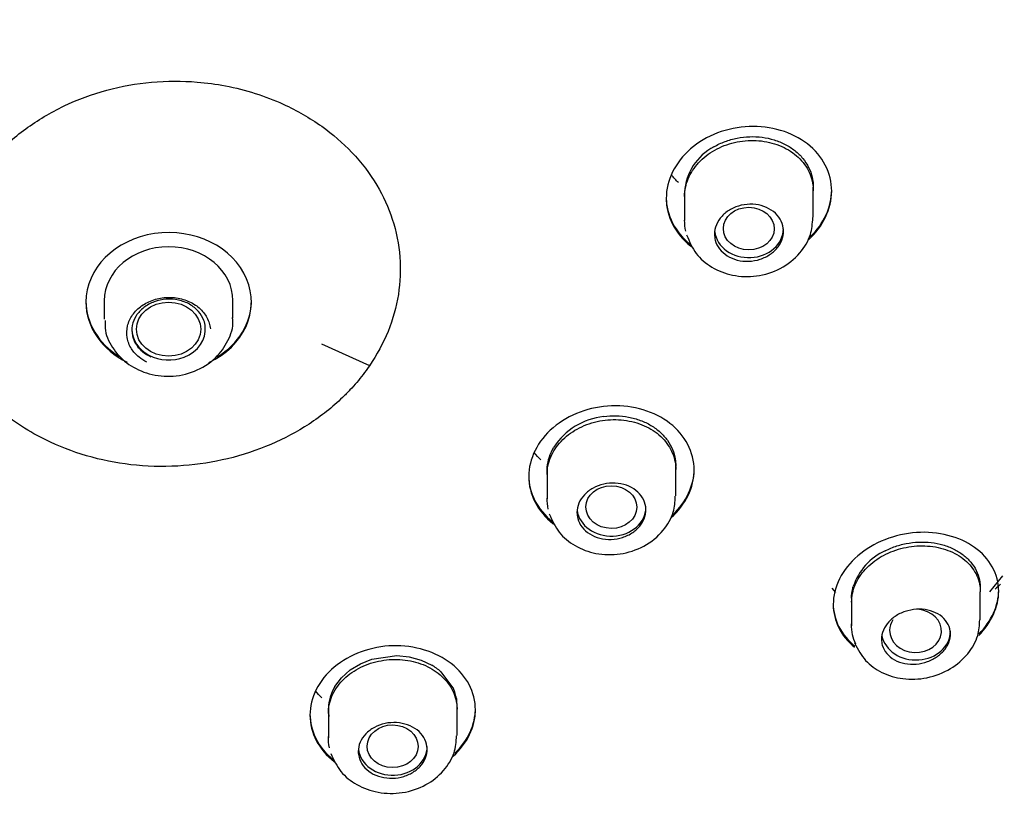
# Model space of a CAD drawing. Units: millimetres. Extents: x -18 to 764, y -18 to 708.
# Drawn here: x 258 to 280, y 638 to 655 of the extents above; entities that cross this region are included whole.
import ezdxf

# ---------------------------------------------------------------- set-up
doc = ezdxf.new("R2010")
doc.units = ezdxf.units.MM
doc.layers.add('Default', color=7, linetype='Continuous')
doc.layers.add('DV1_Standard', color=7, linetype='Continuous')

# ---------------------------------------------------------------- blocks, each defined once
blk = doc.blocks.new('SE')
at = {"layer": 'DV1_Standard', "color": 7, "linetype": 'Continuous'}
for p, q in [((275.679, 650.602), (275.679, 651.258)), ((272.479, 651.04), (272.479, 651.013)), ((272.879, 651.137), (272.879, 650.529)), ((276.079, 651.169), (276.079, 651.197)), ((260.253, 648.784), (260.253, 648.388)), ((263.053, 648.411), (263.053, 648.787)), ((264.982, 647.849), (266.021, 647.378)), ((269.887, 645.207), (269.887, 644.475)), ((272.687, 644.54), (272.687, 645.194)), ((273.087, 645.103), (273.087, 645.13)), ((269.487, 644.989), (269.487, 644.962)), ((279.519, 642.453), (279.802, 642.803)), ((276.086, 642.532), (276.162, 642.438)), ((279.713, 642.465), (279.713, 642.493)), ((276.513, 642.316), (276.513, 641.717)), ((279.313, 641.848), (279.313, 642.453)), ((276.113, 642.207), (276.113, 642.179)), ((265.825, 640.891), (266.075, 640.99)), ((266.075, 640.99), (266.617, 641.066)), ((266.617, 641.066), (266.887, 641.038)), ((266.887, 641.038), (267.144, 640.969)), ((265.602, 640.754), (265.825, 640.891)), ((267.144, 640.969), (267.377, 640.86)), ((265.27, 640.392), (265.415, 640.586)), ((265.415, 640.586), (265.602, 640.754)), ((267.578, 640.715), (267.852, 640.344)), ((267.915, 640.131), (267.925, 639.911)), ((265.128, 640), (265.128, 639.279)), ((267.928, 639.332), (267.928, 639.98)), ((268.328, 639.885), (268.328, 639.913)), ((264.728, 639.798), (264.728, 639.771))]:
    blk.add_line(p, q, dxfattribs=at)
for centre, radius, start, end in [((274.064, 651.082), 1.186, 117.5862, 176.8288), ((271.28, 644.787), 1.488, 96.3709, 146.7852), ((277.796, 642.156), 1.314, 114.8693, 161.5675), ((266.744, 639.769), 1.261, 48.6356, 59.8995), ((266.088, 639.891), 0.96, 148.4792, 189.1249), ((267.006, 639.977), 0.922, 9.6217, 23.4791)]:
    blk.add_arc(centre, radius, start, end, dxfattribs=at)
for centre, major_axis, ratio in [((274.276, 650.354), (-0.554, 0.002), 0.837011), ((261.653, 648.167), (-0.7, 0), 0.838671), ((271.285, 644.297), (-0.554, 0.003), 0.837705), ((266.526, 639.095), (-0.554, 0.004), 0.838658)]:
    blk.add_ellipse(centre, major_axis=major_axis, ratio=ratio, dxfattribs=at)
for centre, major_axis, ratio, start_param, end_param in [((261.653, 648.758), (-1.8, -0.005), 0.838892, 2.076649, 6.283185), ((274.279, 650.353), (-0.75, 0), 0.838671, 0.107383, 3.141593), ((261.653, 648.785), (1.4, 0.004), 0.838891, 0, 3.139136), ((261.653, 648.785), (-1.8, -0.005), 0.838892, 0, 0.929648), ((261.653, 648.758), (-1.8, -0.005), 0.838892, 0, 1.044742), ((261.653, 648.785), (-1.8, -0.005), 0.838892, 2.196844, 3.141593), ((261.653, 648.785), (1.4, 0.004), 0.838891, 6.280729, 6.283185), ((261.653, 648.167), (0.8, 0), 0.838671, 3.141593, 5.152215), ((261.653, 648.167), (-0.8, 0), 0.838671, 2.010623, 3.225365), ((271.287, 644.295), (-0.75, 0), 0.838671, 0.10513, 3.141593), ((277.903, 641.605), (-0.564, 0.012), 0.834683, 0, 4.640098), ((277.903, 641.605), (-0.564, 0.012), 0.834683, 5.781816, 6.283185), ((277.913, 641.6), (-0.75, 0), 0.838671, 0.161281, 3.141593), ((266.528, 639.093), (-0.75, 0), 0.838671, 0.10108, 3.141593)]:
    blk.add_ellipse(centre, major_axis=major_axis, ratio=ratio, start_param=start_param, end_param=end_param, dxfattribs=at)
for points, knots in [([(247.827, 617.643), (249.76, 617.752), (253.164, 617.964), (258.574, 618.985), (264.203, 620.555), (269.628, 622.688), (274.508, 625.259), (278.262, 627.719), (281.25, 630.054), (283.764, 632.357), (286.212, 634.962), (288.717, 638.119), (291.289, 642.163), (293.376, 646.576), (294.797, 650.927), (295.577, 654.687), (295.919, 657.92), (295.975, 660.759), (295.812, 663.592), (295.355, 666.807), (294.443, 670.543), (292.871, 674.865), (290.628, 679.238), (287.909, 683.231), (285.286, 686.334), (282.74, 688.879), (280.138, 691.119), (277.063, 693.377), (273.22, 695.743), (268.253, 698.193), (262.759, 700.193), (257.077, 701.628), (251.327, 702.551), (247.632, 702.68), (245.35, 702.744)], [0, 0, 0, 0, 0.033855, 0.070595, 0.104122, 0.148304, 0.185136, 0.214617, 0.239614, 0.263378, 0.285922, 0.315321, 0.349832, 0.390248, 0.423233, 0.45242, 0.477013, 0.497029, 0.516966, 0.541497, 0.570634, 0.603634, 0.644147, 0.678731, 0.70816, 0.730698, 0.754458, 0.779458, 0.808911, 0.845723, 0.889882, 0.923386, 0.960098, 1, 1, 1, 1]), ([(256.283, 622.514), (253.376, 621.909), (250.419, 621.548), (244.443, 621.319), (241.489, 621.45), (235.646, 622.191), (232.726, 622.811), (227.142, 624.504), (224.476, 625.57), (219.399, 628.139), (216.981, 629.654), (212.613, 632.996), (210.632, 634.836), (207.089, 638.865), (205.565, 641.016), (203.056, 645.499), (202.053, 647.864), (200.623, 652.718), (200.201, 655.171), (199.926, 660.128), (200.083, 662.656), (200.97, 667.568), (201.695, 669.969), (203.712, 674.659), (205.007, 676.935), (208.059, 681.178), (209.827, 683.172), (213.861, 686.884), (216.062, 688.543), (220.817, 691.484), (223.402, 692.776), (228.781, 694.893), (231.564, 695.72), (237.317, 696.917), (240.304, 697.281), (246.212, 697.511), (249.164, 697.384), (255.061, 696.637), (257.959, 696.019), (263.514, 694.338), (266.213, 693.263), (271.321, 690.679), (273.688, 689.196), (278.061, 685.857), (280.083, 683.977), (283.6, 679.975), (285.112, 677.847), (287.641, 673.338), (288.646, 670.959), (290.066, 666.15), (290.497, 663.695), (290.776, 658.68), (290.619, 656.197), (289.739, 651.297), (289.003, 648.852), (286.985, 644.161), (285.714, 641.925), (282.658, 637.67), (280.853, 635.64), (276.868, 631.973), (274.675, 630.312), (269.881, 627.342), (267.309, 626.058), (261.974, 623.954), (259.19, 623.12), (256.283, 622.514)], [0, 0, 0, 0, 0.03125, 0.03125, 0.0625, 0.0625, 0.09375, 0.09375, 0.125, 0.125, 0.15625, 0.15625, 0.1875, 0.1875, 0.21875, 0.21875, 0.25, 0.25, 0.28125, 0.28125, 0.3125, 0.3125, 0.34375, 0.34375, 0.375, 0.375, 0.40625, 0.40625, 0.4375, 0.4375, 0.46875, 0.46875, 0.5, 0.5, 0.53125, 0.53125, 0.5625, 0.5625, 0.59375, 0.59375, 0.625, 0.625, 0.65625, 0.65625, 0.6875, 0.6875, 0.71875, 0.71875, 0.75, 0.75, 0.78125, 0.78125, 0.8125, 0.8125, 0.84375, 0.84375, 0.875, 0.875, 0.90625, 0.90625, 0.9375, 0.9375, 0.96875, 0.96875, 1, 1, 1, 1]), ([(245.35, 696.541), (242.406, 696.541), (239.462, 696.299), (233.758, 695.35), (230.979, 694.645), (225.574, 692.765), (222.976, 691.594), (218.153, 688.878), (215.89, 687.318), (211.74, 683.832), (209.9, 681.95), (206.674, 677.906), (205.277, 675.717), (203.05, 671.196), (202.209, 668.864), (201.073, 664.059), (200.785, 661.582), (200.788, 656.709), (201.07, 654.288), (202.217, 649.464), (203.07, 647.12), (205.292, 642.623), (206.681, 640.44), (209.935, 636.353), (211.779, 634.467), (215.892, 631.017), (218.186, 629.442), (223.026, 626.739), (225.585, 625.594), (230.987, 623.716), (233.812, 622.996), (239.506, 622.04), (242.412, 621.793), (248.29, 621.793), (251.183, 622.038), (256.88, 622.994), (259.714, 623.716), (265.105, 625.59), (267.665, 626.734), (272.512, 629.441), (274.804, 631.014), (278.914, 634.46), (280.76, 636.346), (284.023, 640.444), (285.404, 642.616), (287.627, 647.112), (288.484, 649.47), (289.628, 654.28), (289.912, 656.7), (289.916, 661.577), (289.627, 664.058), (288.494, 668.855), (287.654, 671.188), (285.423, 675.718), (284.03, 677.9), (280.806, 681.943), (278.962, 683.83), (274.805, 687.322), (272.556, 688.873), (267.731, 691.59), (265.124, 692.766), (259.73, 694.642), (256.953, 695.347), (251.241, 696.299), (248.294, 696.541), (245.35, 696.541)], [0, 0, 0, 0, 0.03125, 0.03125, 0.0625, 0.0625, 0.09375, 0.09375, 0.125, 0.125, 0.15625, 0.15625, 0.1875, 0.1875, 0.21875, 0.21875, 0.25, 0.25, 0.28125, 0.28125, 0.3125, 0.3125, 0.34375, 0.34375, 0.375, 0.375, 0.40625, 0.40625, 0.4375, 0.4375, 0.46875, 0.46875, 0.5, 0.5, 0.53125, 0.53125, 0.5625, 0.5625, 0.59375, 0.59375, 0.625, 0.625, 0.65625, 0.65625, 0.6875, 0.6875, 0.71875, 0.71875, 0.75, 0.75, 0.78125, 0.78125, 0.8125, 0.8125, 0.84375, 0.84375, 0.875, 0.875, 0.90625, 0.90625, 0.9375, 0.9375, 0.96875, 0.96875, 1, 1, 1, 1]), ([(259.264, 623.57), (261.074, 624.062), (262.836, 624.648), (267.209, 626.373), (269.78, 627.659), (274.534, 630.607), (276.714, 632.259), (280.683, 635.914), (282.476, 637.933), (285.509, 642.161), (286.774, 644.386), (288.785, 649.067), (289.511, 651.486), (290.281, 655.778), (290.45, 657.663), (290.45, 659.555)], [0, 0, 0, 0, 0.100625, 0.100625, 0.25673, 0.25673, 0.412835, 0.412835, 0.568939, 0.568939, 0.725044, 0.725044, 0.881149, 0.881149, 1, 1, 1, 1]), ([(257.248, 651.192), (257.29, 651.253), (257.375, 651.373), (257.515, 651.551), (257.664, 651.726), (257.874, 651.953), (258.16, 652.227), (258.661, 652.628), (259.365, 653.05), (260.296, 653.393), (261.28, 653.568), (262.156, 653.57), (263.132, 653.438), (264.076, 653.139), (264.988, 652.613), (265.679, 652.014), (266.203, 651.327), (266.554, 650.553), (266.715, 649.746), (266.682, 648.918), (266.458, 648.115), (266.183, 647.606), (266.017, 647.364), (266.015, 647.36)], [0, 0, 0, 0, 0.015605, 0.031233, 0.046816, 0.062466, 0.093248, 0.124914, 0.187338, 0.249791, 0.312226, 0.374664, 0.414153, 0.499533, 0.564287, 0.624671, 0.689136, 0.749868, 0.813398, 0.874939, 0.937339, 0.999093, 1, 1, 1, 1]), ([(276.079, 651.169), (276.079, 651.563), (275.884, 651.938), (275.22, 652.456), (274.751, 652.596), (273.813, 652.557), (273.346, 652.38), (272.672, 651.797), (272.48, 651.402), (272.479, 650.623), (272.674, 650.242), (273.016, 649.973), (273.027, 649.965), (273.037, 649.957)], [0, 0, 0, 0, 0.198778, 0.198778, 0.397555, 0.397555, 0.596333, 0.596333, 0.795111, 0.795111, 0.993889, 0.993889, 1, 1, 1, 1]), ([(273.515, 652.133), (273.591, 652.178), (273.674, 652.217), (273.844, 652.28), (273.931, 652.305), (274.111, 652.341), (274.204, 652.351), (274.386, 652.357), (274.477, 652.353), (274.657, 652.33), (274.745, 652.311), (274.912, 652.259), (274.993, 652.226), (275.145, 652.147), (275.215, 652.102), (275.342, 652), (275.401, 651.943), (275.501, 651.821), (275.543, 651.756), (275.612, 651.619), (275.638, 651.546), (275.671, 651.403), (275.679, 651.332), (275.679, 651.259)], [0, 0, 0, 0, 0.091308, 0.091308, 0.182616, 0.182616, 0.273924, 0.273924, 0.365232, 0.365232, 0.45654, 0.45654, 0.547848, 0.547848, 0.639156, 0.639156, 0.730464, 0.730464, 0.821772, 0.821772, 0.91308, 0.91308, 1, 1, 1, 1]), ([(272.879, 651.055), (272.879, 651.184), (272.906, 651.316), (272.958, 651.44), (273.01, 651.565), (273.087, 651.684), (273.185, 651.789), (273.282, 651.894), (273.402, 651.988), (273.534, 652.062), (273.666, 652.137), (273.814, 652.194), (273.967, 652.229), (274.119, 652.265), (274.28, 652.279), (274.436, 652.271), (274.592, 652.263), (274.747, 652.233), (274.888, 652.183), (275.03, 652.133), (275.162, 652.061), (275.273, 651.974), (275.383, 651.887), (275.476, 651.782), (275.544, 651.667), (275.611, 651.553), (275.655, 651.427), (275.672, 651.298), (275.677, 651.259), (275.679, 651.218), (275.679, 651.178)], [0, 0, 0, 0, 0.1069168, 0.1069168, 0.1069168, 0.2138325, 0.2138325, 0.2138325, 0.3207784, 0.3207784, 0.3207784, 0.4279444, 0.4279444, 0.4279444, 0.5354384, 0.5354384, 0.5354384, 0.643243, 0.643243, 0.643243, 0.7512059, 0.7512059, 0.7512059, 0.8590871, 0.8590871, 0.8590871, 0.9666606, 0.9666606, 0.9666606, 1, 1, 1, 1]), ([(266.015, 647.36), (265.972, 647.3), (265.886, 647.181), (265.747, 647.009), (265.598, 646.842), (265.385, 646.627), (265.095, 646.374), (264.592, 646.011), (263.883, 645.632), (262.955, 645.327), (261.962, 645.17), (260.63, 645.179), (259.216, 645.56), (258.162, 646.22), (257.514, 646.827), (257.054, 647.43), (256.706, 648.178), (256.548, 648.955), (256.577, 649.598), (256.696, 650.097), (256.809, 650.405), (256.923, 650.647), (257.018, 650.83), (257.128, 651.012), (257.208, 651.133), (257.248, 651.192)], [0, 0, 0, 0, 0.015879, 0.031271, 0.046679, 0.062611, 0.093846, 0.125299, 0.186873, 0.250429, 0.31122, 0.375739, 0.500571, 0.585536, 0.625335, 0.687766, 0.750238, 0.812662, 0.875055, 0.906716, 0.937517, 0.953173, 0.968764, 0.984396, 1, 1, 1, 1]), ([(272.479, 651.04), (272.479, 651.04), (272.479, 651.04), (272.479, 650.65), (272.674, 650.269), (273.007, 650.007), (273.008, 650.007), (273.009, 650.006)], [0, 0, 0, 0, 0.000526, 0.000526, 0.996614, 0.996614, 1, 1, 1, 1]), ([(273.529, 650.233), (273.529, 650.302), (273.544, 650.373), (273.572, 650.44), (273.599, 650.506), (273.641, 650.57), (273.693, 650.626), (273.745, 650.683), (273.809, 650.733), (273.88, 650.773), (273.951, 650.813), (274.03, 650.843), (274.112, 650.862), (274.194, 650.881), (274.28, 650.889), (274.363, 650.885), (274.447, 650.881), (274.53, 650.864), (274.606, 650.837), (274.681, 650.81), (274.752, 650.772), (274.811, 650.725), (274.871, 650.678), (274.921, 650.622), (274.957, 650.561), (274.993, 650.499), (275.016, 650.432), (275.025, 650.363), (275.034, 650.294), (275.029, 650.223), (275.009, 650.154), (274.99, 650.086), (274.957, 650.019), (274.912, 649.959), (274.867, 649.899), (274.809, 649.843), (274.743, 649.798), (274.678, 649.752), (274.602, 649.715), (274.523, 649.689), (274.444, 649.663), (274.359, 649.647), (274.275, 649.644), (274.191, 649.641), (274.105, 649.65), (274.026, 649.67), (273.947, 649.69), (273.872, 649.722), (273.806, 649.763), (273.741, 649.804), (273.684, 649.856), (273.64, 649.914), (273.596, 649.971), (273.564, 650.036), (273.546, 650.104), (273.535, 650.146), (273.529, 650.189), (273.529, 650.233)], [0, 0, 0, 0, 0.053456, 0.053456, 0.053456, 0.106911, 0.106911, 0.106911, 0.160382, 0.160382, 0.160382, 0.21397, 0.21397, 0.21397, 0.267726, 0.267726, 0.267726, 0.321633, 0.321633, 0.321633, 0.375606, 0.375606, 0.375606, 0.42953, 0.42953, 0.42953, 0.483301, 0.483301, 0.483301, 0.536886, 0.536886, 0.536886, 0.590338, 0.590338, 0.590338, 0.643771, 0.643771, 0.643771, 0.69731, 0.69731, 0.69731, 0.751028, 0.751028, 0.751028, 0.804915, 0.804915, 0.804915, 0.858887, 0.858887, 0.858887, 0.912824, 0.912824, 0.912824, 0.966628, 0.966628, 0.966628, 1, 1, 1, 1]), ([(272.923, 650.219), (272.985, 650.065), (273.097, 649.804), (273.465, 649.491), (273.923, 649.314), (274.453, 649.296), (274.982, 649.462), (275.393, 649.787), (275.64, 650.199), (275.661, 650.458), (275.669, 650.594)], [0, 0, 0, 0, 0.121707, 0.241214, 0.366461, 0.498975, 0.63691, 0.7785, 0.900221, 1, 1, 1, 1]), ([(261.182, 647.448), (261.119, 647.478), (261.061, 647.516), (261.009, 647.558), (260.943, 647.612), (260.887, 647.674), (260.844, 647.742), (260.797, 647.817), (260.765, 647.9), (260.751, 647.983), (260.737, 648.067), (260.739, 648.154), (260.759, 648.238), (260.779, 648.321), (260.816, 648.403), (260.868, 648.477), (260.92, 648.55), (260.988, 648.618), (261.066, 648.674), (261.144, 648.729), (261.234, 648.774), (261.329, 648.806), (261.425, 648.837), (261.528, 648.855), (261.629, 648.859), (261.731, 648.862), (261.835, 648.851), (261.932, 648.826), (262.029, 648.802), (262.122, 648.762), (262.204, 648.712), (262.285, 648.662), (262.357, 648.599), (262.413, 648.529), (262.469, 648.459), (262.512, 648.38), (262.536, 648.298), (262.549, 648.258), (262.557, 648.217), (262.561, 648.175)], [0, 0, 0, 0, 0.058875, 0.058875, 0.058875, 0.13379, 0.13379, 0.13379, 0.216404, 0.216404, 0.216404, 0.298994, 0.298994, 0.298994, 0.381557, 0.381557, 0.381557, 0.464104, 0.464104, 0.464104, 0.54665, 0.54665, 0.54665, 0.629213, 0.629213, 0.629213, 0.711802, 0.711802, 0.711802, 0.794416, 0.794416, 0.794416, 0.877043, 0.877043, 0.877043, 0.959665, 0.959665, 0.959665, 1, 1, 1, 1]), ([(262.45, 648.223), (262.446, 648.268), (262.435, 648.313), (262.42, 648.356), (262.395, 648.426), (262.354, 648.494), (262.302, 648.554), (262.249, 648.613), (262.184, 648.666), (262.11, 648.708), (262.037, 648.749), (261.953, 648.78), (261.867, 648.799), (261.781, 648.818), (261.689, 648.824), (261.6, 648.818), (261.51, 648.812), (261.421, 648.793), (261.338, 648.762), (261.256, 648.732), (261.179, 648.689), (261.113, 648.638), (261.047, 648.587), (260.99, 648.526), (260.948, 648.459), (260.906, 648.393), (260.876, 648.32), (260.862, 648.247), (260.849, 648.173), (260.85, 648.097), (260.866, 648.024), (260.882, 647.951), (260.914, 647.88), (260.959, 647.816), (260.993, 647.766), (261.036, 647.72), (261.086, 647.679), (261.139, 647.635), (261.201, 647.598), (261.267, 647.568)], [0, 0, 0, 0, 0.049472, 0.049472, 0.049472, 0.131262, 0.131262, 0.131262, 0.213091, 0.213091, 0.213091, 0.29495, 0.29495, 0.29495, 0.376816, 0.376816, 0.376816, 0.458663, 0.458663, 0.458663, 0.540475, 0.540475, 0.540475, 0.622251, 0.622251, 0.622251, 0.704004, 0.704004, 0.704004, 0.785759, 0.785759, 0.785759, 0.867538, 0.867538, 0.867538, 0.931081, 0.931081, 0.931081, 1, 1, 1, 1]), ([(260.275, 648.353), (260.27, 648.293), (260.256, 648.101), (260.415, 647.754), (260.726, 647.412), (261.169, 647.186), (261.692, 647.114), (262.23, 647.223), (262.681, 647.508), (262.956, 647.898), (263.072, 648.231), (263.045, 648.392), (263.04, 648.421)], [0, 0, 0, 0, 0.040197, 0.152013, 0.263101, 0.378955, 0.501181, 0.628286, 0.758754, 0.872009, 0.980334, 1, 1, 1, 1]), ([(273.087, 645.103), (273.087, 645.491), (272.892, 645.861), (272.229, 646.376), (271.76, 646.517), (270.822, 646.483), (270.354, 646.31), (269.68, 645.737), (269.488, 645.346), (269.487, 644.577), (269.682, 644.2), (270.02, 643.937), (270.027, 643.932), (270.034, 643.927)], [0, 0, 0, 0, 0.199192, 0.199192, 0.398384, 0.398384, 0.597576, 0.597576, 0.796769, 0.796769, 0.995961, 0.995961, 1, 1, 1, 1]), ([(269.887, 645.003), (269.887, 645.13), (269.914, 645.261), (269.966, 645.383), (270.018, 645.506), (270.095, 645.624), (270.193, 645.727), (270.29, 645.831), (270.41, 645.923), (270.542, 645.995), (270.674, 646.068), (270.823, 646.124), (270.975, 646.158), (271.127, 646.193), (271.288, 646.206), (271.443, 646.198), (271.599, 646.19), (271.754, 646.159), (271.895, 646.109), (272.036, 646.059), (272.168, 645.988), (272.279, 645.902), (272.39, 645.815), (272.483, 645.711), (272.551, 645.598), (272.619, 645.485), (272.663, 645.36), (272.68, 645.233), (272.685, 645.194), (272.687, 645.154), (272.687, 645.113)], [0, 0, 0, 0, 0.1069776, 0.1069776, 0.1069776, 0.2139617, 0.2139617, 0.2139617, 0.3208652, 0.3208652, 0.3208652, 0.4278513, 0.4278513, 0.4278513, 0.535093, 0.535093, 0.535093, 0.6426714, 0.6426714, 0.6426714, 0.7505354, 0.7505354, 0.7505354, 0.8585046, 0.8585046, 0.8585046, 0.9663309, 0.9663309, 0.9663309, 1, 1, 1, 1]), ([(271.115, 646.266), (271.206, 646.278), (271.299, 646.284), (271.481, 646.28), (271.571, 646.271), (271.747, 646.238), (271.834, 646.214), (271.997, 646.154), (272.074, 646.117), (272.219, 646.031), (272.286, 645.982), (272.405, 645.874), (272.459, 645.815), (272.55, 645.688), (272.587, 645.622), (272.644, 645.483), (272.665, 645.41), (272.684, 645.289), (272.687, 645.242), (272.687, 645.195)], [0, 0, 0, 0, 0.1157998, 0.1157998, 0.2315992, 0.2315992, 0.3473985, 0.3473985, 0.4631978, 0.4631978, 0.5789971, 0.5789971, 0.6947964, 0.6947964, 0.8105957, 0.8105957, 0.9263951, 0.9263951, 1, 1, 1, 1]), ([(269.887, 645.085), (269.887, 645.112), (269.889, 645.139), (269.897, 645.241), (269.913, 645.315), (269.961, 645.461), (269.995, 645.534), (270.036, 645.602)], [0, 0, 0, 0, 0.151881, 0.151881, 0.575941, 0.575941, 1, 1, 1, 1]), ([(269.487, 644.99), (269.487, 644.99), (269.487, 644.989), (269.487, 644.608), (269.679, 644.235), (270.004, 643.977)], [0, 0, 0, 0, 0.000563, 0.000563, 1, 1, 1, 1]), ([(270.537, 644.178), (270.537, 644.247), (270.552, 644.316), (270.58, 644.382), (270.607, 644.448), (270.649, 644.511), (270.701, 644.566), (270.753, 644.622), (270.817, 644.671), (270.888, 644.71), (270.959, 644.749), (271.038, 644.779), (271.12, 644.797), (271.202, 644.816), (271.288, 644.823), (271.371, 644.818), (271.454, 644.814), (271.537, 644.798), (271.613, 644.771), (271.689, 644.744), (271.759, 644.706), (271.819, 644.659), (271.878, 644.613), (271.928, 644.557), (271.964, 644.497), (272.001, 644.436), (272.024, 644.369), (272.033, 644.301), (272.042, 644.233), (272.037, 644.163), (272.017, 644.095), (271.998, 644.028), (271.965, 643.962), (271.92, 643.902), (271.875, 643.843), (271.817, 643.789), (271.751, 643.744), (271.685, 643.699), (271.61, 643.662), (271.531, 643.637), (271.452, 643.612), (271.367, 643.597), (271.283, 643.594), (271.199, 643.592), (271.114, 643.6), (271.035, 643.62), (270.956, 643.64), (270.88, 643.672), (270.815, 643.713), (270.75, 643.754), (270.692, 643.805), (270.648, 643.862), (270.604, 643.919), (270.572, 643.983), (270.554, 644.05), (270.543, 644.092), (270.537, 644.135), (270.537, 644.178)], [0, 0, 0, 0, 0.053488, 0.053488, 0.053488, 0.106979, 0.106979, 0.106979, 0.160426, 0.160426, 0.160426, 0.213917, 0.213917, 0.213917, 0.26754, 0.26754, 0.26754, 0.321333, 0.321333, 0.321333, 0.375264, 0.375264, 0.375264, 0.429237, 0.429237, 0.429237, 0.483134, 0.483134, 0.483134, 0.536864, 0.536864, 0.536864, 0.590412, 0.590412, 0.590412, 0.643848, 0.643848, 0.643848, 0.697295, 0.697295, 0.697295, 0.750871, 0.750871, 0.750871, 0.804631, 0.804631, 0.804631, 0.858546, 0.858546, 0.858546, 0.912521, 0.912521, 0.912521, 0.966435, 0.966435, 0.966435, 1, 1, 1, 1]), ([(269.936, 644.148), (270.001, 643.996), (270.118, 643.738), (270.491, 643.432), (270.953, 643.262), (271.486, 643.25), (272.014, 643.422), (272.419, 643.751), (272.654, 644.158), (272.67, 644.409), (272.675, 644.537)], [0, 0, 0, 0, 0.122311, 0.242066, 0.368365, 0.502197, 0.641317, 0.784076, 0.905268, 1, 1, 1, 1]), ([(279.713, 642.465), (279.713, 642.84), (279.517, 643.186), (278.859, 643.655), (278.394, 643.775), (277.458, 643.712), (276.986, 643.529), (276.308, 642.946), (276.113, 642.555), (276.113, 641.825), (276.284, 641.487), (276.576, 641.25)], [0, 0, 0, 0, 0.202641, 0.202641, 0.405282, 0.405282, 0.607923, 0.607923, 0.810564, 0.810564, 1, 1, 1, 1]), ([(276.513, 642.232), (276.513, 642.356), (276.539, 642.483), (276.59, 642.604), (276.641, 642.725), (276.718, 642.842), (276.814, 642.946), (276.91, 643.05), (277.028, 643.144), (277.159, 643.219), (277.289, 643.295), (277.436, 643.355), (277.586, 643.395), (277.737, 643.435), (277.897, 643.455), (278.051, 643.455), (278.207, 643.454), (278.362, 643.432), (278.504, 643.391), (278.647, 643.349), (278.781, 643.287), (278.894, 643.208), (279.007, 643.129), (279.102, 643.032), (279.172, 642.925), (279.241, 642.818), (279.287, 642.698), (279.304, 642.574), (279.31, 642.536), (279.312, 642.496), (279.312, 642.456)], [0, 0, 0, 0, 0.105766, 0.105766, 0.105766, 0.211554, 0.211554, 0.211554, 0.317067, 0.317067, 0.317067, 0.42285, 0.42285, 0.42285, 0.529513, 0.529513, 0.529513, 0.637413, 0.637413, 0.637413, 0.746501, 0.746501, 0.746501, 0.856211, 0.856211, 0.856211, 0.96554, 0.96554, 0.96554, 1, 1, 1, 1]), ([(277.243, 643.348), (277.284, 643.368), (277.326, 643.387), (277.453, 643.439), (277.54, 643.467), (277.719, 643.51), (277.812, 643.525), (277.994, 643.539), (278.085, 643.539), (278.265, 643.526), (278.353, 643.512), (278.479, 643.481), (278.52, 643.47), (278.601, 643.443), (278.641, 643.427), (278.755, 643.377), (278.826, 643.338), (278.956, 643.248), (279.015, 643.197), (279.118, 643.087), (279.162, 643.028), (279.234, 642.902), (279.263, 642.835), (279.301, 642.697), (279.311, 642.627), (279.313, 642.549), (279.313, 642.544), (279.313, 642.539)], [0, 0, 0, 0, 0.04731, 0.04731, 0.141932, 0.141932, 0.236554, 0.236554, 0.331176, 0.331176, 0.425797, 0.425797, 0.473108, 0.473108, 0.520419, 0.520419, 0.615041, 0.615041, 0.709663, 0.709663, 0.804284, 0.804284, 0.898906, 0.898906, 0.993528, 0.993528, 1, 1, 1, 1]), ([(276.513, 642.314), (276.512, 642.382), (276.52, 642.45), (276.54, 642.536), (276.544, 642.554), (276.549, 642.571)], [0, 0, 0, 0, 0.795674, 0.795674, 1, 1, 1, 1]), ([(276.113, 642.206), (276.113, 642.206), (276.113, 642.206), (276.113, 641.849), (276.288, 641.508), (276.585, 641.271)], [0, 0, 0, 0, 0.0009172, 0.0009172, 1, 1, 1, 1]), ([(277.163, 641.421), (277.163, 641.487), (277.177, 641.556), (277.204, 641.62), (277.231, 641.685), (277.272, 641.748), (277.324, 641.803), (277.375, 641.859), (277.439, 641.909), (277.508, 641.95), (277.578, 641.991), (277.657, 642.023), (277.737, 642.044), (277.818, 642.066), (277.904, 642.077), (277.986, 642.076), (278.07, 642.076), (278.153, 642.064), (278.229, 642.041), (278.306, 642.019), (278.378, 641.985), (278.438, 641.943), (278.499, 641.9), (278.55, 641.848), (278.587, 641.79), (278.624, 641.732), (278.649, 641.667), (278.658, 641.601), (278.667, 641.535), (278.662, 641.466), (278.643, 641.399), (278.624, 641.333), (278.591, 641.268), (278.546, 641.209), (278.502, 641.15), (278.445, 641.095), (278.38, 641.049), (278.315, 641.003), (278.241, 640.964), (278.164, 640.936), (278.085, 640.908), (278.001, 640.889), (277.918, 640.882), (277.834, 640.875), (277.749, 640.879), (277.67, 640.895), (277.59, 640.91), (277.513, 640.938), (277.447, 640.974), (277.38, 641.011), (277.322, 641.059), (277.277, 641.113), (277.232, 641.167), (277.198, 641.229), (277.18, 641.294), (277.168, 641.335), (277.163, 641.378), (277.163, 641.421)], [0, 0, 0, 0, 0.052892, 0.052892, 0.052892, 0.105795, 0.105795, 0.105795, 0.158545, 0.158545, 0.158545, 0.211441, 0.211441, 0.211441, 0.264806, 0.264806, 0.264806, 0.318798, 0.318798, 0.318798, 0.373339, 0.373339, 0.373339, 0.428101, 0.428101, 0.428101, 0.48261, 0.48261, 0.48261, 0.536466, 0.536466, 0.536466, 0.589568, 0.589568, 0.589568, 0.642196, 0.642196, 0.642196, 0.694865, 0.694865, 0.694865, 0.748059, 0.748059, 0.748059, 0.801996, 0.801996, 0.801996, 0.856544, 0.856544, 0.856544, 0.911303, 0.911303, 0.911303, 0.965805, 0.965805, 0.965805, 1, 1, 1, 1]), ([(276.579, 641.343), (276.653, 641.195), (276.783, 640.949), (277.169, 640.674), (277.634, 640.537), (278.165, 640.558), (278.669, 640.753), (279.053, 641.081), (279.279, 641.471), (279.295, 641.72), (279.3, 641.845)], [0, 0, 0, 0, 0.124974, 0.244162, 0.371374, 0.507678, 0.650049, 0.781261, 0.904976, 1, 1, 1, 1]), ([(276.603, 641.319), (276.573, 641.382), (276.55, 641.448), (276.535, 641.515), (276.517, 641.593), (276.51, 641.674), (276.513, 641.755)], [0, 0, 0, 0, 0.461949, 0.461949, 0.461949, 1, 1, 1, 1]), ([(268.328, 639.885), (268.328, 640.268), (268.133, 640.636), (267.47, 641.15), (267.001, 641.294), (266.062, 641.267), (265.594, 641.099), (264.92, 640.535), (264.728, 640.151), (264.728, 639.391), (264.922, 639.018), (265.256, 638.759), (265.258, 638.757), (265.26, 638.755)], [0, 0, 0, 0, 0.199705, 0.199705, 0.39941, 0.39941, 0.599114, 0.599114, 0.798819, 0.798819, 0.998524, 0.998524, 1, 1, 1, 1]), ([(265.128, 639.809), (265.128, 639.935), (265.155, 640.064), (265.206, 640.185), (265.258, 640.306), (265.336, 640.423), (265.434, 640.524), (265.531, 640.626), (265.651, 640.716), (265.784, 640.787), (265.916, 640.859), (266.064, 640.913), (266.217, 640.945), (266.369, 640.978), (266.529, 640.99), (266.685, 640.981), (266.84, 640.971), (266.995, 640.94), (267.135, 640.89), (267.277, 640.839), (267.408, 640.768), (267.519, 640.682), (267.63, 640.596), (267.723, 640.492), (267.791, 640.38), (267.859, 640.268), (267.903, 640.144), (267.92, 640.019), (267.925, 639.979), (267.928, 639.939), (267.928, 639.899)], [0, 0, 0, 0, 0.107151, 0.107151, 0.107151, 0.214315, 0.214315, 0.214315, 0.321301, 0.321301, 0.321301, 0.428208, 0.428208, 0.428208, 0.535241, 0.535241, 0.535241, 0.642556, 0.642556, 0.642556, 0.750209, 0.750209, 0.750209, 0.858115, 0.858115, 0.858115, 0.966073, 0.966073, 0.966073, 1, 1, 1, 1]), ([(264.728, 639.799), (264.728, 639.799), (264.728, 639.798), (264.728, 639.427), (264.913, 639.063), (265.229, 638.807)], [0, 0, 0, 0, 0.000666, 0.000666, 1, 1, 1, 1]), ([(265.778, 638.981), (265.778, 639.049), (265.792, 639.118), (265.82, 639.183), (265.848, 639.247), (265.889, 639.31), (265.942, 639.364), (265.994, 639.419), (266.058, 639.467), (266.129, 639.505), (266.2, 639.543), (266.28, 639.572), (266.361, 639.59), (266.443, 639.607), (266.529, 639.614), (266.612, 639.609), (266.695, 639.604), (266.778, 639.587), (266.853, 639.56), (266.929, 639.533), (266.999, 639.495), (267.059, 639.449), (267.118, 639.403), (267.168, 639.347), (267.205, 639.287), (267.241, 639.227), (267.265, 639.16), (267.274, 639.093), (267.283, 639.026), (267.277, 638.956), (267.258, 638.889), (267.239, 638.823), (267.205, 638.757), (267.16, 638.699), (267.115, 638.641), (267.057, 638.587), (266.991, 638.543), (266.925, 638.5), (266.849, 638.464), (266.77, 638.44), (266.691, 638.415), (266.606, 638.402), (266.523, 638.399), (266.439, 638.397), (266.354, 638.406), (266.275, 638.427), (266.196, 638.447), (266.121, 638.479), (266.056, 638.519), (265.99, 638.56), (265.933, 638.611), (265.889, 638.667), (265.845, 638.724), (265.813, 638.788), (265.795, 638.854), (265.784, 638.895), (265.778, 638.938), (265.778, 638.981)], [0, 0, 0, 0, 0.053575, 0.053575, 0.053575, 0.107158, 0.107158, 0.107158, 0.160647, 0.160647, 0.160647, 0.214095, 0.214095, 0.214095, 0.267609, 0.267609, 0.267609, 0.321269, 0.321269, 0.321269, 0.375099, 0.375099, 0.375099, 0.429049, 0.429049, 0.429049, 0.483016, 0.483016, 0.483016, 0.536881, 0.536881, 0.536881, 0.590568, 0.590568, 0.590568, 0.644082, 0.644082, 0.644082, 0.697509, 0.697509, 0.697509, 0.750976, 0.750976, 0.750976, 0.804591, 0.804591, 0.804591, 0.858392, 0.858392, 0.858392, 0.912331, 0.912331, 0.912331, 0.966302, 0.966302, 0.966302, 1, 1, 1, 1]), ([(265.181, 638.939), (265.248, 638.788), (265.369, 638.533), (265.746, 638.232), (266.211, 638.066), (266.747, 638.058), (267.255, 638.228), (267.646, 638.539), (267.887, 638.93), (267.91, 639.188), (267.919, 639.325)], [0, 0, 0, 0, 0.122979, 0.243338, 0.370971, 0.506235, 0.646603, 0.775542, 0.897484, 1, 1, 1, 1])]:
    blk.add_open_spline(points, degree=3, knots=knots, dxfattribs=at)
for points in [[(272.746, 651.355), (272.69, 651.409), (272.639, 651.466), (272.593, 651.527)], [(275.575, 650.114), (275.893, 650.401), (276.079, 650.786), (276.079, 651.169)], [(275.614, 650.177), (275.908, 650.46), (276.079, 650.829), (276.079, 651.197)], [(272.908, 650.296), (272.888, 650.376), (272.879, 650.457), (272.88, 650.539)], [(269.75, 645.323), (269.698, 645.373), (269.65, 645.427), (269.606, 645.483)], [(272.588, 644.068), (272.903, 644.35), (273.087, 644.727), (273.087, 645.103)], [(272.622, 644.127), (272.917, 644.406), (273.087, 644.768), (273.087, 645.13)], [(269.914, 644.252), (269.895, 644.331), (269.886, 644.413), (269.888, 644.494)], [(279.282, 641.535), (279.555, 641.814), (279.713, 642.158), (279.713, 642.493)], [(279.75, 642.62), (279.713, 642.584), (279.675, 642.548), (279.635, 642.513)], [(279.278, 641.503), (279.554, 641.783), (279.713, 642.129), (279.713, 642.465)], [(264.987, 640.149), (264.938, 640.197), (264.892, 640.247), (264.851, 640.299)], [(267.881, 638.942), (268.164, 639.213), (268.328, 639.563), (268.328, 639.913)], [(267.843, 638.88), (268.149, 639.155), (268.328, 639.52), (268.328, 639.885)], [(265.153, 639.064), (265.134, 639.143), (265.126, 639.224), (265.128, 639.305)]]:
    blk.add_open_spline(points, degree=3, dxfattribs=at)

msp = doc.modelspace()

# ---------------------------------------------------------------- block references
at = {"layer": 'Default'}
msp.add_blockref('SE', (0, 0), dxfattribs=at)

doc.saveas('drawing.dxf')
